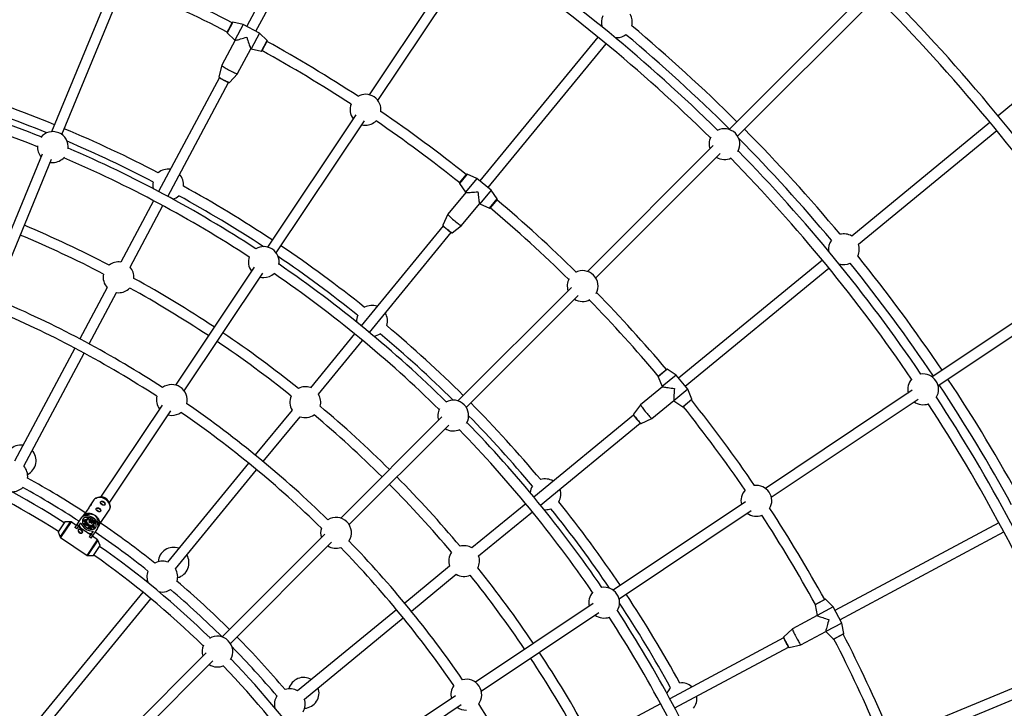
# Model space of a CAD drawing. Units: millimetres. Extents: x -6060 to 6060, y -6060 to 6060.
# Drawn here: x 673 to 2176, y 885 to 1935 of the extents above; entities that cross this region are included whole.
import ezdxf

# ---------------------------------------------------------------- set-up
doc = ezdxf.new("R2010")
doc.units = ezdxf.units.MM

msp = doc.modelspace()

# ---------------------------------------------------------------- linework, layer by layer
at = {"color": 7, "linetype": 'Continuous', "lineweight": 25}
for p, q in [((1153.5, 2175), (1019.7, 1924.7)), ((1033.8, 1917.2), (1167.6, 2167.5)), ((1356.2, 2044.1), (1206.6, 1820.2)), ((1219.9, 1811.4), (1369.5, 2035.2)), ((814.6, 1987.6), (722, 1763.9)), ((737.5, 1759.6), (828.9, 1980.3)), ((1966.7, 1978), (1755.9, 1767.3)), ((1768.6, 1757.3), (1977.1, 1965.7)), ((2377.7, 1961.7), (2166.3, 1788.2)), ((989.9, 1915.6), (997.9, 1930.6)), ((997.9, 1930.7), (997.9, 1930.6)), ((1014.4, 1927.6), (998.5, 1930.9)), ((1014.4, 1927.6), (1001.6, 1903.5)), ((1039.1, 1914.4), (1014.4, 1927.6)), ((989.9, 1915.6), (989.8, 1915.4)), ((989.9, 1914.9), (1001.6, 1903.5)), ((1039.1, 1914.4), (1026.3, 1890.3)), ((1050.8, 1903), (1039.1, 1914.4)), ((1555.7, 1908.2), (1375.6, 1688.8)), ((1001.9, 1903.3), (981.5, 1865.2)), ((1001.6, 1903.5), (1001.9, 1903.3)), ((1050.8, 1902.3), (1042.8, 1887.3)), ((1050.8, 1902.3), (1050.9, 1902.4)), ((1388, 1678.7), (1568.1, 1898.1)), ((1005.6, 1852.4), (1025.9, 1890.4)), ((1025.9, 1890.5), (1026.3, 1890.3)), ((1026.3, 1890.3), (1042.2, 1886.9)), ((1042.7, 1887.2), (1042.8, 1887.3)), ((981.5, 1865.2), (977.2, 1847.6)), ((993.3, 1839), (1005.6, 1852.3)), ((977.9, 1846.5), (885.1, 1672.8)), ((899.2, 1665.2), (992, 1839)), ((1186.1, 1789.6), (1051.4, 1587.9)), ((1064.7, 1579), (1199.4, 1780.7)), ((2153.9, 1778), (1942.9, 1604.8)), ((1953, 1592.4), (2164.1, 1765.7)), ((707.7, 1729.5), (625.2, 1530.3)), ((1731.5, 1742.8), (1539.6, 1550.9)), ((1552.3, 1541), (1741.9, 1730.6)), ((640.8, 1526), (722, 1722.2)), ((1344.5, 1685.7), (1355.3, 1698.8)), ((1355.4, 1698.9), (1355.3, 1698.8)), ((1371, 1692.6), (1356, 1699)), ((1344.4, 1685), (1353.7, 1671.5)), ((1344.5, 1685.7), (1344.5, 1685.5)), ((1371, 1692.6), (1353.7, 1671.5)), ((1392.6, 1674.9), (1371, 1692.6)), ((1353.9, 1671.3), (1326.5, 1637.9)), ((1353.7, 1671.5), (1354, 1671.3)), ((1392.6, 1674.9), (1375.3, 1653.7)), ((1401.8, 1661.4), (1392.6, 1674.9)), ((877.5, 1658.7), (827.5, 1565)), ((1347.6, 1620.6), (1375, 1654)), ((1375, 1654), (1375.3, 1653.7)), ((1375.3, 1653.7), (1390.3, 1647.3)), ((1401.7, 1660.7), (1391, 1647.6)), ((1401.7, 1660.7), (1401.8, 1660.8)), ((841.6, 1557.5), (891.6, 1651.1)), ((1326.5, 1637.9), (1318.9, 1621.4)), ((1390.9, 1647.5), (1391, 1647.6)), ((1319.4, 1620.3), (1194.4, 1468)), ((1206.8, 1457.8), (1331.7, 1610.1)), ((1333, 1609.9), (1347.6, 1620.6)), ((1898.1, 1568.1), (1678.7, 1388)), ((1030.9, 1557.2), (910.9, 1377.6)), ((924.2, 1368.8), (1044.2, 1548.3)), ((1688.8, 1375.6), (1908.2, 1555.7)), ((2311.8, 1554.3), (2065.9, 1390)), ((2074.7, 1376.7), (2320.7, 1541)), ((806.6, 1526.1), (764.8, 1447.9)), ((779, 1440.4), (820.8, 1518.6)), ((1515.1, 1526.4), (1342, 1353.3)), ((1354.7, 1343.4), (1525.5, 1514.2)), ((1184.2, 1455.6), (1116.9, 1373.5)), ((1129.2, 1363.4), (1196.6, 1445.5)), ((757.3, 1433.8), (665.3, 1261.6)), ((679.4, 1254), (771.4, 1426.2)), ((1647.6, 1391), (1660.7, 1401.7)), ((1660.8, 1401.8), (1660.7, 1401.7)), ((1674.9, 1392.6), (1661.4, 1401.8)), ((1647.3, 1390.3), (1653.7, 1375.3)), ((1647.6, 1391), (1647.5, 1390.9)), ((1674.9, 1392.6), (1653.7, 1375.3)), ((1692.6, 1371), (1674.9, 1392.6)), ((1654, 1375), (1620.6, 1347.6)), ((1653.7, 1375.3), (1654, 1375)), ((1692.6, 1371), (1671.5, 1353.7)), ((1699, 1356), (1692.6, 1371)), ((2035.2, 1369.5), (1811.4, 1219.9)), ((1637.9, 1326.5), (1671.3, 1353.9)), ((1671.3, 1354), (1671.5, 1353.7)), ((1671.5, 1353.7), (1685, 1344.4)), ((1698.8, 1355.3), (1685.7, 1344.5)), ((1698.8, 1355.3), (1698.9, 1355.4)), ((1820.2, 1206.6), (2044.1, 1356.2)), ((890.4, 1347), (796.5, 1206.5)), ((809.8, 1197.6), (903.7, 1338.1)), ((1088.9, 1339.4), (1032.6, 1270.9)), ((1620.6, 1347.6), (1609.9, 1333)), ((1685.5, 1344.5), (1685.7, 1344.5)), ((1045, 1260.7), (1101.2, 1329.3)), ((1317.6, 1328.9), (1163.3, 1174.6)), ((1610.1, 1331.7), (1457.8, 1206.8)), ((1621.4, 1318.9), (1637.9, 1326.5)), ((1176, 1164.7), (1327.9, 1316.6)), ((1468, 1194.4), (1620.3, 1319.4)), ((1022.5, 1258.5), (898.6, 1107.6)), ((911, 1097.4), (1034.8, 1248.3)), ((786.6, 1202.4), (781.5, 1194.8)), ((799.3, 1206.4), (795.3, 1206.5)), ((778.6, 1190.5), (771.8, 1180.3)), ((810.3, 1196.5), (808.7, 1200.2)), ((809.9, 1186.9), (810, 1187)), ((1445.5, 1196.6), (1363.4, 1129.2)), ((1473.6, 1187.4), (1475.5, 1187.4)), ((1780.7, 1199.4), (1579, 1064.7)), ((767.2, 1174.8), (757.6, 1160.4)), ((770.2, 1178.8), (768.5, 1176.2)), ((774.1, 1169.3), (769.5, 1172.4)), ((774.3, 1181.3), (771, 1180)), ((772, 1178.2), (771.1, 1178.8)), ((771.7, 1177.8), (772, 1178.2)), ((776.8, 1174.4), (775.1, 1171.9)), ((776.1, 1172), (775.4, 1171.3)), ((776.8, 1174.4), (777, 1172.5)), ((778.6, 1172.8), (778.5, 1174)), ((795.1, 1164.8), (809.9, 1186.9)), ((1373.5, 1116.9), (1455.6, 1184.2)), ((1587.9, 1051.4), (1789.6, 1186.1)), ((741.9, 1168.9), (731.8, 1153.8)), ((751, 1169), (742, 1169)), ((759.6, 1163.5), (751.6, 1168.8)), ((760.5, 1158.6), (757.6, 1160.5)), ((760.4, 1158.5), (757.6, 1160.4)), ((760.4, 1158.5), (766.4, 1167.5)), ((760.5, 1164.8), (763.3, 1162.9)), ((781.4, 1148.9), (762.4, 1161.6)), ((769, 1171.1), (773.4, 1168.2)), ((769.3, 1167.4), (771.8, 1165.7)), ((773.8, 1165), (771, 1164.2)), ((773.4, 1168.2), (771.8, 1165.7)), ((772.1, 1162.8), (774.9, 1163.5)), ((774.9, 1163.5), (773.5, 1161.4)), ((775.4, 1171.3), (773.7, 1168.8)), ((775.1, 1171.9), (775.2, 1171)), ((777, 1159.1), (778.4, 1161.1)), ((778.4, 1161.1), (778.8, 1158.3)), ((779.3, 1171.5), (779.3, 1170.4)), ((780, 1168.2), (780.3, 1168.4)), ((780.5, 1157.8), (780.1, 1160.8)), ((782.4, 1170.8), (780.3, 1168.4)), ((780.7, 1168), (780.3, 1168.4)), ((781.6, 1159.1), (783.3, 1161.6)), ((781.6, 1159.1), (784.1, 1157.5)), ((782.2, 1144), (791.8, 1158.3)), ((783.8, 1167.3), (782.8, 1166.9)), ((783.3, 1161.6), (787.7, 1158.7)), ((783.7, 1162.1), (785.4, 1164.7)), ((788.7, 1159.5), (784.1, 1162.6)), ((785.2, 1164.3), (786.1, 1164.6)), ((785.4, 1164.7), (785.6, 1164.9)), ((786.7, 1168.5), (785.6, 1168.2)), ((785.9, 1166.5), (787.7, 1167)), ((786.1, 1164.6), (787.7, 1167)), ((792.6, 1160.1), (794.3, 1162.7)), ((793.1, 1164.1), (792.8, 1163.7)), ((794, 1163.5), (793.1, 1164.1)), ((795.1, 1163.9), (795.1, 1167.4)), ((2167.5, 1167.6), (1917.2, 1033.8)), ((731.8, 1153.7), (735.2, 1145.3)), ((735.6, 1144.9), (776.2, 1117.7)), ((785.4, 1154.9), (779.4, 1145.9)), ((782.2, 1144.1), (779.4, 1146)), ((782.2, 1144), (779.4, 1145.9)), ((782.3, 1150.2), (785.1, 1148.3)), ((792.2, 1141.7), (784.2, 1147)), ((1138.8, 1150.1), (982.2, 993.5)), ((1924.7, 1019.7), (2175, 1153.5)), ((785.9, 1117.6), (796, 1132.8)), ((796, 1132.9), (792.6, 1141.2)), ((994.9, 983.6), (1149.2, 1137.9)), ((776.8, 1117.5), (785.8, 1117.6)), ((1329.3, 1101.2), (1260.7, 1045)), ((1270.9, 1032.6), (1339.4, 1088.9)), ((861, 1061.8), (634.3, 785.5)), ((646.7, 775.3), (873.4, 1051.6)), ((1548.3, 1044.2), (1368.8, 924.2)), ((1886.9, 1042.2), (1890.3, 1026.3)), ((1887.3, 1042.8), (1887.2, 1042.7)), ((1887.3, 1042.8), (1902.3, 1050.8)), ((1914.4, 1039.1), (1890.3, 1026.3)), ((1902.4, 1050.9), (1902.3, 1050.8)), ((1914.4, 1039.1), (1903, 1050.8)), ((1927.6, 1014.4), (1914.4, 1039.1)), ((1248.3, 1034.8), (1097.4, 911)), ((1107.6, 898.6), (1258.5, 1022.5)), ((1377.6, 910.9), (1557.2, 1030.9)), ((1890.4, 1025.9), (1852.4, 1005.6)), ((1890.3, 1026.3), (1890.5, 1025.9)), ((1927.6, 1014.4), (1903.5, 1001.6)), ((1930.9, 998.5), (1927.6, 1014.4)), ((1839, 992), (1665.2, 899.2)), ((1852.3, 1005.6), (1839, 993.3)), ((1865.2, 981.5), (1903.3, 1001.9)), ((1903.3, 1001.9), (1903.5, 1001.6)), ((1903.5, 1001.6), (1914.9, 989.9)), ((1930.6, 997.9), (1915.6, 989.9)), ((1930.6, 997.9), (1930.7, 997.9)), ((1672.8, 885.1), (1846.5, 977.9)), ((1847.6, 977.2), (1865.2, 981.5)), ((1915.4, 989.8), (1915.6, 989.9)), ((957.7, 969), (761.2, 772.5)), ((772.5, 761.2), (968.1, 956.8)), ((2264.2, 946.5), (2015.9, 843.7)), ((2023.8, 829.6), (2269.1, 931.2)), ((1338.1, 903.7), (1197.6, 809.8)), ((1206.5, 796.5), (1347, 890.4)), ((1651.1, 891.6), (1557.5, 841.6))]:
    msp.add_line(p, q, dxfattribs=at)
at = {"color": 8, "linetype": 'Continuous', "lineweight": 25}
for p, q in [((989.8, 1915.4), (997.9, 1930.7)), ((998.5, 1930.9), (989.9, 1914.9)), ((1042.2, 1886.9), (1050.8, 1903)), ((1050.9, 1902.4), (1042.7, 1887.2)), ((1356, 1699), (1344.4, 1685)), ((1344.5, 1685.5), (1355.4, 1698.9)), ((1390.3, 1647.3), (1401.8, 1661.4)), ((1401.8, 1660.8), (1390.9, 1647.5)), ((1661.4, 1401.8), (1647.3, 1390.3)), ((1647.5, 1390.9), (1660.8, 1401.8)), ((1685, 1344.4), (1699, 1356)), ((1698.9, 1355.4), (1685.5, 1344.5)), ((742, 1169), (731.8, 1153.7)), ((735.2, 1145.3), (751, 1169)), ((751.6, 1168.8), (735.6, 1144.9)), ((776.2, 1117.7), (792.2, 1141.7)), ((792.6, 1141.2), (776.8, 1117.5)), ((785.8, 1117.6), (796, 1132.9)), ((1903, 1050.8), (1886.9, 1042.2)), ((1887.2, 1042.7), (1902.4, 1050.9)), ((1914.9, 989.9), (1930.9, 998.5)), ((1930.7, 997.9), (1915.4, 989.8))]:
    msp.add_line(p, q, dxfattribs=at)
at = {"color": 7, "linetype": 'Continuous', "lineweight": 25, "flags": 128}
for points in [[(1001.9, 1903.3), (1002.2, 1903.3), (1002.8, 1903.4), (1003.7, 1903.6), (1005, 1903.9), (1006.5, 1904.2), (1008.3, 1904.7), (1010.3, 1905.3), (1012.6, 1905.9), (1014.9, 1906.6), (1017.4, 1907.3), (1019.9, 1908)], [(1019.9, 1908), (1020.6, 1905.5), (1021.4, 1903.1), (1022.1, 1900.8), (1022.9, 1898.6), (1023.5, 1896.6), (1024.1, 1894.8), (1024.7, 1893.3), (1025.1, 1892.1), (1025.5, 1891.2), (1025.7, 1890.7), (1025.9, 1890.5)], [(1581.7, 1907.5), (1581.7, 1907.5), (1584.6, 1907.4)], [(981.5, 1865.2), (981.5, 1865.2), (981.7, 1864.9), (982.1, 1864.5), (982.9, 1863.9), (983.9, 1863.2), (985.2, 1862.4), (986.7, 1861.5), (988.4, 1860.5), (990.2, 1859.5), (992.1, 1858.4), (994, 1857.4), (996, 1856.4), (997.8, 1855.4), (999.6, 1854.6), (1001.2, 1853.9), (1002.6, 1853.2), (1003.7, 1852.8), (1004.6, 1852.5), (1005.2, 1852.3), (1005.6, 1852.3), (1005.6, 1852.4)], [(1195.4, 1774.6), (1198.1, 1774.1), (1201, 1773.9)], [(720, 1717.3), (720.9, 1717.1), (723.8, 1717)], [(1354, 1671.3), (1354.2, 1671.2), (1354.9, 1671.2), (1355.8, 1671.2), (1357.1, 1671.2), (1358.7, 1671.3), (1360.5, 1671.4), (1362.6, 1671.5), (1364.9, 1671.7), (1367.4, 1671.9), (1369.9, 1672.2), (1372.5, 1672.4)], [(1372.5, 1672.4), (1372.8, 1669.8), (1373, 1667.3), (1373.3, 1664.8), (1373.6, 1662.6), (1373.9, 1660.5), (1374.1, 1658.6), (1374.3, 1657.1), (1374.6, 1655.8), (1374.7, 1654.8), (1374.9, 1654.2), (1375, 1654)], [(1326.5, 1637.9), (1326.5, 1637.9), (1326.6, 1637.6), (1327, 1637.1), (1327.6, 1636.4), (1328.5, 1635.5), (1329.6, 1634.4), (1330.9, 1633.2), (1332.4, 1631.9), (1333.9, 1630.6), (1335.6, 1629.2), (1337.3, 1627.8), (1339, 1626.4), (1340.6, 1625.1), (1342.2, 1624), (1343.6, 1622.9), (1344.9, 1622), (1345.9, 1621.4), (1346.7, 1620.9), (1347.3, 1620.6), (1347.6, 1620.6), (1347.6, 1620.6)], [(1040.1, 1542.2), (1042.9, 1541.7), (1045.7, 1541.6)], [(820.6, 1518.6), (821.2, 1518.5), (824.1, 1518.3)], [(1654, 1375), (1654.2, 1374.9), (1654.8, 1374.7), (1655.8, 1374.6), (1657.1, 1374.3), (1658.6, 1374.1), (1660.5, 1373.9), (1662.6, 1373.6), (1664.8, 1373.3), (1667.3, 1373), (1669.8, 1372.8), (1672.4, 1372.5)], [(1672.4, 1372.5), (1672.2, 1369.9), (1671.9, 1367.4), (1671.7, 1364.9), (1671.5, 1362.6), (1671.4, 1360.5), (1671.3, 1358.7), (1671.2, 1357.1), (1671.2, 1355.8), (1671.2, 1354.9), (1671.2, 1354.2), (1671.3, 1354)], [(1620.6, 1347.6), (1620.6, 1347.6), (1620.6, 1347.3), (1620.9, 1346.7), (1621.4, 1345.9), (1622, 1344.9), (1622.9, 1343.6), (1624, 1342.2), (1625.1, 1340.6), (1626.4, 1339), (1627.8, 1337.3), (1629.2, 1335.6), (1630.6, 1333.9), (1631.9, 1332.4), (1633.2, 1330.9), (1634.4, 1329.6), (1635.5, 1328.5), (1636.4, 1327.6), (1637.1, 1327), (1637.6, 1326.6), (1637.9, 1326.5), (1637.9, 1326.5)], [(899.6, 1332), (902.4, 1331.5), (905.3, 1331.3)], [(789.2, 1204.9), (789.7, 1205.2), (791.4, 1205.9), (793.2, 1206.3), (795.1, 1206.5), (797.2, 1206.3), (799.2, 1205.9), (801.3, 1205.1), (803.2, 1204.1), (805.1, 1202.9), (806.8, 1201.5), (808.2, 1199.9), (809.4, 1198.1), (810.4, 1196.3), (811, 1194.4), (811.3, 1192.6), (811.2, 1190.8), (811, 1189.7)], [(789.8, 1189), (790.4, 1189.6), (791.3, 1189.9), (792.3, 1189.9), (793.4, 1189.6), (794.5, 1189), (795.4, 1188.2), (796.1, 1187.3), (796.5, 1186.4), (796.6, 1185.5), (796.3, 1184.7)], [(796.4, 1199), (797, 1199.5), (797.9, 1199.8), (798.9, 1199.8), (800.1, 1199.5), (801.1, 1199), (802.1, 1198.2), (802.8, 1197.3), (803.2, 1196.3), (803.2, 1195.4), (802.9, 1194.6)], [(791.8, 1158.3), (792.5, 1159.7), (792.9, 1161.3), (792.9, 1162.9), (792.6, 1164.7), (792, 1166.5), (791.1, 1168.3), (789.9, 1170.1), (788.5, 1171.8), (786.8, 1173.3), (784.9, 1174.7), (782.9, 1175.9), (780.9, 1176.9), (778.8, 1177.6), (776.7, 1178), (774.6, 1178.2), (772.7, 1178), (771, 1177.6), (769.5, 1176.9), (768.2, 1176), (767.2, 1174.8)], [(769.8, 1173), (769.2, 1171.8), (768.9, 1170.4), (769, 1168.9), (769.3, 1167.4), (770, 1165.8), (770.9, 1164.2), (772.1, 1162.7), (773.6, 1161.3), (775.2, 1160.1), (776.9, 1159.1), (778.7, 1158.3), (780.6, 1157.8), (782.4, 1157.5), (784.1, 1157.5), (785.7, 1157.8), (787.1, 1158.3), (788.2, 1159.1), (789.1, 1160.1), (789.7, 1161.3), (790, 1162.7), (790, 1164.2), (789.6, 1165.7), (788.9, 1167.3), (788, 1168.9), (786.8, 1170.4), (785.4, 1171.7), (783.8, 1173), (782, 1174), (780.2, 1174.8), (778.4, 1175.3), (776.5, 1175.6), (774.8, 1175.6), (773.3, 1175.3), (771.9, 1174.8), (770.7, 1174), (769.8, 1173)], [(793.1, 1164.1), (792.6, 1165.9), (791.9, 1167.8), (790.8, 1169.6), (789.5, 1171.3), (787.9, 1172.9), (786.1, 1174.4), (784.2, 1175.7), (782.1, 1176.8), (780, 1177.6), (777.9, 1178.2), (775.8, 1178.5), (773.9, 1178.5), (772, 1178.2)], [(774.3, 1181.3), (774.9, 1181.6), (776.7, 1182), (778.7, 1182.1), (780.8, 1182), (782.9, 1181.5), (784.9, 1180.8), (786.9, 1179.8), (788.8, 1178.5), (790.5, 1177.1), (792, 1175.4), (793.2, 1173.7), (794.2, 1171.8), (794.8, 1170), (795.1, 1168.1), (795.1, 1167.4)], [(785.8, 1167), (785.7, 1167.6), (785.3, 1168.7), (784.6, 1169.8), (783.6, 1170.8), (782.4, 1171.7), (781.1, 1172.3), (779.8, 1172.7), (778.6, 1172.8), (777.4, 1172.6), (777.2, 1172.5)], [(768.8, 1152.3), (768.8, 1152.6), (768.8, 1153.5), (768.4, 1154.5), (767.7, 1155.4), (766.8, 1156.2), (765.7, 1156.7), (764.6, 1157), (763.5, 1157), (762.7, 1156.7), (762.4, 1156.6)], [(774.5, 1169.9), (774.5, 1169.9), (774.1, 1168.9), (774, 1167.9), (774.3, 1166.7), (774.9, 1165.5), (775.8, 1164.4), (777, 1163.4), (778.2, 1162.7), (779.6, 1162.1), (781, 1161.9), (782.2, 1161.9), (783.3, 1162.2), (784.1, 1162.8), (784.5, 1163.2)], [(774.5, 1169.9), (774.1, 1169), (774, 1167.9), (774.3, 1166.7), (774.9, 1165.5), (775.8, 1164.4), (776.9, 1163.4), (778.2, 1162.7), (779.6, 1162.1), (780.9, 1161.9), (782.2, 1161.9), (783.3, 1162.2), (784.1, 1162.8), (784.5, 1163.2)], [(885.1, 1062.6), (887.9, 1062.1), (890.8, 1061.9)], [(1890.5, 1025.9), (1890.7, 1025.7), (1891.2, 1025.5), (1892.1, 1025.1), (1893.3, 1024.7), (1894.8, 1024.1), (1896.6, 1023.5), (1898.6, 1022.9), (1900.8, 1022.1), (1903.1, 1021.4), (1905.5, 1020.6), (1908, 1019.9)], [(1908, 1019.9), (1907.3, 1017.4), (1906.6, 1014.9), (1905.9, 1012.6), (1905.3, 1010.3), (1904.7, 1008.3), (1904.2, 1006.5), (1903.9, 1005), (1903.6, 1003.7), (1903.4, 1002.8), (1903.3, 1002.2), (1903.3, 1001.9)], [(1852.4, 1005.6), (1852.3, 1005.6), (1852.3, 1005.2), (1852.5, 1004.6), (1852.8, 1003.7), (1853.2, 1002.6), (1853.9, 1001.2), (1854.6, 999.6), (1855.4, 997.8), (1856.4, 996), (1857.4, 994), (1858.4, 992.1), (1859.5, 990.2), (1860.5, 988.4), (1861.5, 986.7), (1862.4, 985.2), (1863.2, 983.9), (1863.9, 982.9), (1864.5, 982.1), (1864.9, 981.7), (1865.2, 981.5), (1865.2, 981.5)]]:
    msp.add_lwpolyline(points, dxfattribs=at)
at = {"color": 8, "linetype": 'Continuous', "lineweight": 25, "flags": 128}
for points in [[(977.2, 1847.6), (977.3, 1847.4), (977.6, 1847.1), (978.3, 1846.6), (979.2, 1846), (980.4, 1845.2), (981.8, 1844.4), (983.3, 1843.6), (984.9, 1842.7)], [(984.9, 1842.7), (986.6, 1841.8), (988.1, 1841), (989.6, 1840.3), (990.9, 1839.8), (991.9, 1839.3), (992.7, 1839.1), (993.1, 1839), (993.3, 1839)], [(1318.9, 1621.4), (1318.9, 1621.3), (1319.2, 1620.9), (1319.7, 1620.3), (1320.5, 1619.5), (1321.6, 1618.5), (1322.8, 1617.5), (1324.1, 1616.3), (1325.5, 1615.1)], [(1325.5, 1615.1), (1326.9, 1614), (1328.3, 1612.9), (1329.6, 1611.9), (1330.7, 1611.1), (1331.7, 1610.5), (1332.4, 1610.1), (1332.8, 1609.9), (1333, 1609.9)], [(1609.9, 1333), (1609.9, 1332.8), (1610.1, 1332.4), (1610.5, 1331.7), (1611.1, 1330.7), (1611.9, 1329.6), (1612.9, 1328.3), (1614, 1326.9), (1615.1, 1325.5)], [(1615.1, 1325.5), (1616.3, 1324.1), (1617.5, 1322.8), (1618.5, 1321.6), (1619.5, 1320.5), (1620.3, 1319.7), (1620.9, 1319.2), (1621.3, 1318.9), (1621.4, 1318.9)], [(810, 1187), (810.1, 1187.2), (810.8, 1188.8), (811.2, 1190.5), (811.2, 1192.3), (810.9, 1194.1), (810.3, 1196), (809.4, 1197.8), (808.2, 1199.6), (806.7, 1201.2), (805, 1202.7), (803.1, 1203.9), (801.1, 1205), (799, 1205.7), (796.9, 1206.2), (794.9, 1206.3), (792.9, 1206.2), (791.1, 1205.7), (789.4, 1205), (788, 1204), (786.8, 1202.8), (786.6, 1202.4)], [(777.2, 1172.5), (776.5, 1172.2), (775.8, 1171.5), (775.4, 1170.6), (775.4, 1169.5), (775.7, 1168.4), (776.2, 1167.3), (777.1, 1166.2), (778.2, 1165.3), (779.4, 1164.5), (780.7, 1164), (782, 1163.8), (783.3, 1163.8), (784.3, 1164.1), (785.1, 1164.7), (785.6, 1165.5), (785.9, 1166.5), (785.8, 1167)], [(775.4, 1171.3), (775.4, 1171.3), (775, 1170.4), (775, 1169.3), (775.3, 1168.1), (775.9, 1167), (776.8, 1165.8), (777.9, 1164.9), (779.2, 1164.1), (780.6, 1163.6), (781.9, 1163.3), (783.2, 1163.3), (784.3, 1163.7), (785.1, 1164.3), (785.4, 1164.7)], [(1839, 993.3), (1839, 993.1), (1839.1, 992.7), (1839.3, 991.9), (1839.8, 990.9), (1840.3, 989.6), (1841, 988.1), (1841.8, 986.6), (1842.7, 984.9)], [(1842.7, 984.9), (1843.6, 983.3), (1844.4, 981.8), (1845.2, 980.4), (1846, 979.2), (1846.6, 978.3), (1847.1, 977.6), (1847.4, 977.3), (1847.6, 977.2)]]:
    msp.add_lwpolyline(points, dxfattribs=at)
at = {"color": 7, "linetype": 'Continuous', "lineweight": 25}
for radius in [5503, 975]:
    msp.add_circle((0, 0), radius, dxfattribs=at)
for centre, radius, start, end in [((0, 0), 2478, 45.4524, 55.759), ((0, 0), 2462, 45.4482, 55.7207), ((0, 0), 2172.5, 62.6667, 66.8466), ((0, 0), 2156.5, 62.6726, 66.8417), ((0, 0), 2793, 34.206, 44.5093), ((0, 0), 2809, 34.1977, 44.4815), ((1584.6, 1930.9), 23.5, 155.257, 198.3285), ((1584.6, 1930.9), 23.5, 346.0184, 30.7222), ((998.4, 1930.4), 0.5, 78.0802, 149.7963), ((0, 0), 2508, 45.1828, 50.14), ((990.2, 1915.2), 0.5, 153.9537, 225.6698), ((1584.6, 1930.9), 23.5, 270, 305.993), ((0, 0), 2492, 45.1839, 50.1022), ((0, 0), 2172.5, 56.8024, 61.0833), ((1050.4, 1902.6), 0.5, 333.9537, 45.6698), ((1042.3, 1887.4), 0.5, 258.0802, 329.7963), ((0, 0), 2156.5, 56.8577, 61.0774), ((0, 0), 1892.5, 68.0938, 78.1074), ((0, 0), 1876.5, 68.0864, 78.0555), ((0, 0), 1917.5, 67.739, 72.4723), ((1201, 1797.4), 23.5, 352.0831, 120.4167), ((0, 0), 1901.5, 67.924, 72.4523), ((1201, 1797.4), 23.5, 158.4496, 216.3343), ((0, 0), 2172.5, 51.4167, 55.6974), ((1201, 1797.4), 23.5, 270, 314.0502), ((0, 0), 2156.5, 51.4226, 55.642), ((723.8, 1740.5), 23.5, 353.0799, 141.7572), ((0, 0), 1917.5, 62.5277, 67.261), ((1748.7, 1744.9), 23.5, 331.0594, 118.8163), ((0, 0), 2508, 39.86, 44.8172), ((0, 0), 1901.5, 62.5477, 66.9131), ((1748.7, 1744.9), 23.5, 153.3697, 197.9701), ((0, 0), 2492, 39.8978, 44.7268), ((723.8, 1740.5), 23.5, 176.1446, 220.4701), ((0, 0), 1892.5, 56.8923, 66.7433), ((0, 0), 2478, 34.2408, 44.4233), ((723.8, 1740.5), 23.5, 270, 318.6925), ((0, 0), 1876.5, 56.9442, 66.7507), ((1748.7, 1744.9), 23.5, 238.085, 296.506), ((0, 0), 2462, 34.279, 44.4275), ((899.8, 1683.3), 23.5, 81.7778, 130.2277), ((899.8, 1683.3), 23.5, 353.5223, 41.9722), ((1355.8, 1698.6), 0.5, 66.8302, 138.5463), ((899.8, 1683.3), 23.5, 170.0694, 195.7329), ((1344.9, 1685.2), 0.5, 142.7037, 214.4198), ((0, 0), 1917.5, 56.489, 61.2223), ((899.8, 1683.3), 23.5, 288.0171, 313.6806), ((0, 0), 1901.5, 56.6596, 61.2023), ((0, 0), 2172.5, 45.5115, 49.8333), ((1401.4, 1661.1), 0.5, 322.7037, 34.4198), ((1390.5, 1647.8), 0.5, 246.8302, 318.5463), ((0, 0), 2156.5, 45.5165, 49.8274), ((0, 0), 1758, 62.5738, 67.2393), ((1930.9, 1584.6), 23.5, 59.2778, 103.9816), ((0, 0), 1742, 62.6188, 67.2369), ((1930.9, 1584.6), 23.5, 144.007, 187.0785), ((1045.7, 1565.1), 23.5, 350.9736, 121.5261), ((0, 0), 1917.5, 51.2777, 56.011), ((1930.9, 1584.6), 23.5, 334.7684, 19.4722), ((824.1, 1541.8), 23.5, 81.7778, 127.7063), ((1045.7, 1565.1), 23.5, 160.1814, 216.3343), ((0, 0), 1901.5, 51.2977, 55.8401), ((1930.9, 1584.6), 23.5, 251.6715, 294.743), ((0, 0), 2492, 33.9339, 38.8522), ((0, 0), 2508, 33.9328, 38.89), ((824.1, 1541.8), 23.5, 356.0437, 41.9722), ((1045.7, 1565.1), 23.5, 270, 312.3183), ((0, 0), 1892.5, 45.5938, 55.6074), ((1532.3, 1528.5), 23.5, 331.5647, 118.2934), ((824.1, 1541.8), 23.5, 167.6648, 222.4072), ((0, 0), 1758, 56.5107, 61.1762), ((0, 0), 1876.5, 45.5864, 55.5555), ((1532.3, 1528.5), 23.5, 151.4202, 197.9701), ((824.1, 1541.8), 23.5, 270, 316.0852), ((0, 0), 1742, 56.5131, 61.1312), ((0, 0), 2172.5, 40.1667, 44.3466), ((0, 0), 1637.5, 57.0241, 66.6037), ((1532.3, 1528.5), 23.5, 238.085, 298.4379), ((0, 0), 2156.5, 40.1726, 44.3417), ((0, 0), 1621.5, 57.0295, 66.6688), ((1210.9, 1475.5), 23.5, 70.5278, 118.9777), ((1210.9, 1475.5), 23.5, 158.8194, 184.4829), ((1210.9, 1475.5), 23.5, 342.2723, 30.7222), ((0, 0), 1917.5, 45.239, 49.9723), ((0, 0), 1742, 51.3688, 55.9869), ((0, 0), 1758, 51.3238, 55.9893), ((1210.9, 1475.5), 23.5, 276.7671, 302.4306), ((0, 0), 1901.5, 45.424, 49.9523), ((1661.1, 1401.4), 0.5, 55.5802, 127.2963), ((1647.8, 1390.5), 0.5, 131.4537, 203.1698), ((2051.9, 1371), 23.5, 137.656, 193.8343), ((2051.9, 1371), 23.5, 328.3634, 99.1364), ((0, 0), 2508, 28.61, 33.5672), ((905.3, 1354.8), 23.5, 345.932, 126.5676), ((1109.1, 1351.4), 23.5, 70.5278, 116.4563), ((0, 0), 2492, 28.6478, 33.5661), ((905.3, 1354.8), 23.5, 166.3752, 216.3343), ((1109.1, 1351.4), 23.5, 156.4148, 211.1572), ((1109.1, 1351.4), 23.5, 344.7937, 30.7222), ((1334.8, 1331), 23.5, 330.5799, 119.2572), ((0, 0), 2172.5, 34.3024, 38.5833), ((1698.6, 1355.8), 0.5, 311.4537, 23.1698), ((0, 0), 2478, 22.9524, 33.259), ((0, 0), 1637.5, 45.7082, 55.4756), ((0, 0), 1758, 45.2607, 49.9262), ((1334.8, 1331), 23.5, 153.6446, 197.9701), ((0, 0), 1917.5, 40.0277, 44.761), ((1685.2, 1344.9), 0.5, 235.5802, 307.2963), ((0, 0), 2156.5, 34.3577, 38.5774), ((2051.9, 1371), 23.5, 233.6399, 289.8438), ((0, 0), 2462, 22.9482, 33.2207), ((905.3, 1354.8), 23.5, 270, 306.1245), ((0, 0), 1621.5, 45.643, 55.4701), ((1109.1, 1351.4), 23.5, 250.0928, 304.8352), ((0, 0), 1742, 45.2631, 49.8812), ((0, 0), 1901.5, 40.0477, 44.4131), ((1334.8, 1331), 23.5, 238.085, 296.1925), ((0, 0), 1876.5, 34.4442, 44.2507), ((0, 0), 1892.5, 34.3923, 44.2433), ((674.8, 1262.4), 23.5, 81.7778, 187.3004), ((674.8, 1262.4), 23.5, 296.4496, 41.9722), ((0, 0), 1383, 57.5934, 66.4556), ((0, 0), 1367, 57.6091, 66.483), ((661.9, 1238.4), 23.5, 353.4657, 41.9722), ((0, 0), 1413, 56.8177, 60.9889), ((0, 0), 1758, 40.0738, 44.7393), ((1475.5, 1210.9), 23.5, 59.2778, 107.7277), ((661.9, 1238.4), 23.5, 270, 313.6184), ((0, 0), 1397, 56.857, 60.9597), ((0, 0), 1742, 40.1188, 44.7369), ((1475.5, 1210.9), 23.5, 147.5694, 173.2329), ((1475.5, 1210.9), 23.5, 331.0223, 19.4722), ((1797.4, 1201), 23.5, 135.9496, 193.8343), ((1797.4, 1201), 23.5, 329.5831, 97.9167), ((799, 1196.1), 10.4, 55.4319, 88.0803), ((799.2, 1195.9), 10.4, 24.4197, 57.0681), ((798.1, 1194.8), 1.55, 50.0628, 113.7517), ((798.4, 1194.6), 1.55, 358.8938, 62.4156), ((1475.5, 1210.9), 23.5, 270, 291.1806), ((0, 0), 1901.5, 34.1596, 38.7023), ((0, 0), 1917.5, 33.989, 38.7223), ((0, 0), 2172.5, 28.9167, 33.1974), ((771.6, 1160.4), 18.4, 91.5828, 94.3993), ((773.3, 1162.3), 9.72, 79.5337, 106.6119), ((774.6, 1160.6), 13.9, 73.6317, 80.8983), ((791.5, 1184.8), 1.55, 50.0628, 113.7517), ((791.8, 1184.7), 1.55, 358.8938, 62.4156), ((1156, 1152.2), 23.5, 327.1131, 122.6988), ((1797.4, 1201), 23.5, 233.6399, 291.5502), ((0, 0), 2156.5, 28.9226, 33.142), ((742, 1168.9), 0.1, 90.2693, 146.25), ((751, 1168), 1, 56.25, 90.2693), ((778.8, 1168.7), 15.7, 198.4266, 219.5106), ((784.7, 1174.4), 19.6, 200.6872, 271.8128), ((774.8, 1164.6), 3.21, 160.5231, 185.301), ((776, 1167.3), 2.69, 146.2923, 159.863), ((780.2, 1168.3), 7.18, 208.1801, 222.2899), ((780.9, 1167.9), 7.18, 250.2101, 264.3199), ((783, 1165.4), 7.05, 121.4801, 129.4465), ((772.9, 1160.7), 11.6, 52.5147, 60.9066), ((799.3, 1144.8), 31.2, 128.1677, 130.9172), ((761.1, 1148.4), 26.8, 45.2149, 48.2044), ((773.7, 1161.3), 11.6, 52.5147, 60.9066), ((779.5, 1166.8), 1.51, 69.0546, 86.7556), ((781, 1169.8), 1.03, 168.8838, 207.3854), ((800.3, 1143.8), 31.2, 128.1677, 130.9172), ((779.4, 1166.4), 1.89, 51.7212, 69.3035), ((779.5, 1161.5), 3.21, 287.199, 311.9769), ((780.8, 1168.7), 1.77, 64.5448, 91.2654), ((781.8, 1169.9), 1.77, 244.5448, 271.2654), ((785.7, 1163.9), 7.65, 115.4357, 122.4562), ((771.5, 1159.1), 13.7, 33.5059, 41.0099), ((776.1, 1163.1), 9.95, 42.6872, 50.7321), ((786.7, 1162.9), 7.65, 115.4357, 122.4562), ((781.7, 1168.9), 1.03, 348.8838, 27.3854), ((772.3, 1159.7), 13.7, 33.5059, 41.0099), ((769.3, 1186.8), 24.3, 304.3091, 306.6174), ((781.5, 1163.6), 2.69, 312.637, 326.2077), ((777.8, 1159.2), 9.86, 6.0873, 32.7671), ((775.9, 1159.8), 13.9, 31.6017, 38.8683), ((776.8, 1157), 18.4, 18.1007, 20.9172), ((0, 0), 1413, 51.5111, 55.6823), ((1156, 1152.2), 23.5, 161.8282, 197.9701), ((731.9, 1153.7), 0.1, 146.25, 202.2307), ((736.1, 1145.7), 1, 202.2307, 236.25), ((763.8, 1151.7), 1.82, 3.1795, 110.1957), ((781.7, 1166.8), 15.7, 252.9894, 274.0734), ((0, 0), 1397, 51.5403, 55.643), ((791.7, 1140.8), 1, 22.2307, 56.25), ((0, 0), 1383, 45.8212, 54.9025), ((795.9, 1132.8), 0.1, 326.25, 22.2307), ((908.1, 1106.5), 23.5, 70.5278, 176.0504), ((1156, 1152.2), 23.5, 238.085, 287.9837), ((0, 0), 1621.5, 34.5295, 44.1688), ((0, 0), 1637.5, 34.5241, 44.1037), ((1351.4, 1109.1), 23.5, 59.2778, 105.2063), ((776.8, 1118.5), 1, 236.25, 270.2693), ((785.8, 1117.7), 0.1, 270.2693, 326.25), ((0, 0), 1367, 45.7939, 54.8867), ((908.1, 1106.5), 23.5, 285.1996, 30.7222), ((1351.4, 1109.1), 23.5, 145.1648, 199.9072), ((1351.4, 1109.1), 23.5, 333.5437, 19.4722), ((890.8, 1085.4), 23.5, 70.5278, 119.0343), ((890.8, 1085.4), 23.5, 342.2157, 30.7222), ((0, 0), 1758, 34.0107, 38.6762), ((890.8, 1085.4), 23.5, 158.8816, 205.1803), ((1351.4, 1109.1), 23.5, 238.8428, 293.5852), ((0, 0), 1742, 34.0131, 38.6312), ((0, 0), 1413, 45.3244, 49.7389), ((1565.1, 1045.7), 23.5, 328.4736, 99.0261), ((890.8, 1085.4), 23.5, 270, 302.3684), ((0, 0), 1397, 45.3281, 49.7097), ((1565.1, 1045.7), 23.5, 137.6814, 193.8343), ((0, 0), 1917.5, 28.7777, 33.511), ((0, 0), 1901.5, 28.7977, 33.3401), ((1887.4, 1042.3), 0.5, 120.2037, 191.9198), ((1902.6, 1050.4), 0.5, 44.3302, 116.0463), ((1565.1, 1045.7), 23.5, 233.6399, 289.8183), ((0, 0), 1876.5, 23.0864, 33.0555), ((0, 0), 1892.5, 23.0938, 33.1074), ((974.9, 971.1), 23.5, 328.5777, 121.1991), ((0, 0), 1413, 40.2611, 44.6756), ((0, 0), 2172.5, 23.0115, 27.3333), ((1930.4, 998.4), 0.5, 300.2037, 11.9198), ((974.9, 971.1), 23.5, 155.0311, 197.9701), ((0, 0), 1397, 40.2903, 44.4459), ((1915.2, 990.2), 0.5, 224.3302, 296.0463), ((0, 0), 2156.5, 23.0165, 27.3274), ((0, 0), 1758, 28.8238, 33.4893), ((974.9, 971.1), 23.5, 238.085, 294.7458), ((0, 0), 1367, 35.1091, 43.983), ((0, 0), 1383, 35.0934, 43.9556), ((0, 0), 1742, 28.8688, 33.4869), ((1106.5, 908.1), 23.5, 59.2778, 164.8004), ((1354.8, 905.3), 23.5, 143.8752, 193.8343), ((1354.8, 905.3), 23.5, 323.432, 104.0676), ((1683.3, 899.8), 23.5, 48.0278, 96.4777), ((1085.4, 890.8), 23.5, 147.6316, 193.9303), ((1085.4, 890.8), 23.5, 59.2778, 107.7843), ((1106.5, 908.1), 23.5, 273.9496, 19.4722), ((1683.3, 899.8), 23.5, 136.3194, 161.9829), ((1683.3, 899.8), 23.5, 319.7723, 8.2222), ((1085.4, 890.8), 23.5, 330.9657, 19.4722), ((0, 0), 1637.5, 23.2082, 32.9756), ((1354.8, 905.3), 23.5, 233.6399, 270)]:
    msp.add_arc(centre, radius, start, end, dxfattribs=at)
for points, knots in [([(977.2, 1847.5), (977.2, 1847.5), (977.2, 1847.4), (977.3, 1847.2), (977.4, 1847), (977.6, 1846.8), (978, 1846.4), (978.8, 1845.9), (979.8, 1845.2), (981, 1844.5), (982.3, 1843.8), (983.6, 1843), (984.4, 1842.6), (984.8, 1842.4)], [0, 0, 0, 0, 0.013889, 0.04762, 0.091612, 0.165188, 0.288208, 0.419149, 0.543587, 0.666539, 0.788988, 0.911227, 1, 1, 1, 1]), ([(984.8, 1842.4), (985, 1842.3), (985.8, 1841.9), (987, 1841.2), (988.4, 1840.5), (989.7, 1839.9), (990.8, 1839.5), (991.7, 1839.1), (992.4, 1838.9), (992.7, 1838.8), (993.1, 1838.8), (993.2, 1839), (993.3, 1839)], [0, 0, 0, 0, 0.063968, 0.186055, 0.30832, 0.430705, 0.553341, 0.676526, 0.801141, 0.931549, 0.980138, 1, 1, 1, 1]), ([(1318.9, 1621.4), (1318.9, 1621.4), (1318.8, 1621.2), (1318.9, 1621), (1318.9, 1620.8), (1319.1, 1620.6), (1319.5, 1620.1), (1320.1, 1619.5), (1321, 1618.6), (1322, 1617.7), (1323.1, 1616.7), (1324.2, 1615.7), (1325, 1615.1), (1325.3, 1614.9)], [0, 0, 0, 0, 0.013889, 0.04762, 0.091612, 0.165188, 0.288208, 0.419149, 0.543587, 0.666539, 0.788988, 0.911227, 1, 1, 1, 1]), ([(1325.3, 1614.9), (1325.5, 1614.7), (1326.2, 1614.2), (1327.2, 1613.3), (1328.5, 1612.4), (1329.6, 1611.5), (1330.6, 1610.8), (1331.4, 1610.3), (1332, 1609.9), (1332.3, 1609.8), (1332.7, 1609.7), (1332.9, 1609.8), (1332.9, 1609.9)], [0, 0, 0, 0, 0.0639681, 0.1860553, 0.3083204, 0.430705, 0.5533412, 0.676526, 0.8011413, 0.9315488, 0.9801383, 1, 1, 1, 1]), ([(1609.9, 1332.9), (1609.9, 1332.9), (1609.8, 1332.8), (1609.8, 1332.6), (1609.8, 1332.4), (1609.9, 1332.1), (1610.2, 1331.6), (1610.7, 1330.8), (1611.4, 1329.8), (1612.2, 1328.7), (1613.1, 1327.5), (1614, 1326.3), (1614.6, 1325.6), (1614.9, 1325.3)], [0, 0, 0, 0, 0.013889, 0.04762, 0.091612, 0.165188, 0.288208, 0.419149, 0.543587, 0.666539, 0.788988, 0.911227, 1, 1, 1, 1]), ([(1614.9, 1325.3), (1615.1, 1325.1), (1615.6, 1324.4), (1616.5, 1323.4), (1617.5, 1322.2), (1618.4, 1321.2), (1619.3, 1320.3), (1620, 1319.6), (1620.5, 1319.1), (1620.8, 1318.9), (1621.2, 1318.8), (1621.3, 1318.9), (1621.4, 1318.9)], [0, 0, 0, 0, 0.0639681, 0.1860553, 0.3083204, 0.430705, 0.5533412, 0.676526, 0.8011413, 0.9315488, 0.9801383, 1, 1, 1, 1]), ([(789, 1204.8), (788.8, 1204.6), (788.1, 1204.2), (787.3, 1203.4), (786.8, 1202.6), (786.5, 1202.3)], [0, 0, 0, 0, 0.191631, 0.655039, 1, 1, 1, 1]), ([(782.1, 1194.8), (782, 1194.5), (781.6, 1194), (780.8, 1193.1), (779.9, 1192.1), (779.1, 1191.2), (778.8, 1190.7), (778.6, 1190.5)], [0, 0, 0, 0, 0.209113, 0.418025, 0.632105, 0.849875, 1, 1, 1, 1]), ([(780.3, 1192.5), (780.3, 1192.5), (780.5, 1192.9), (780.8, 1193.7), (781.4, 1194.7), (781.9, 1195.4), (782.4, 1195.8), (782.6, 1195.7), (782.5, 1195.4), (782.3, 1195), (782.1, 1194.8)], [0, 0, 0, 0, 0.000104, 0.148431, 0.29556, 0.437785, 0.578899, 0.724073, 0.872749, 1, 1, 1, 1]), ([(794.9, 1189.6), (794.7, 1189.8), (794.4, 1189.9), (794, 1190.1), (793.7, 1190.2), (793.3, 1190.3), (793, 1190.3), (792.5, 1190.4), (792.3, 1190.4), (791.8, 1190.3), (791.6, 1190.3), (791.2, 1190.2), (791, 1190.1), (790.6, 1189.9), (790.5, 1189.8), (790.2, 1189.6), (790.1, 1189.4), (789.9, 1189.2), (789.8, 1189), (789.7, 1188.7), (789.7, 1188.5), (789.7, 1188.2), (789.7, 1188), (789.8, 1187.7), (789.9, 1187.5), (790.1, 1187.1), (790.2, 1187), (790.5, 1186.6), (790.7, 1186.4), (791, 1186.1), (791.2, 1185.9), (791.6, 1185.6), (791.8, 1185.5), (792.2, 1185.2), (792.4, 1185), (792.9, 1184.8), (793.1, 1184.7), (793.5, 1184.5), (793.8, 1184.4), (794.2, 1184.3), (794.4, 1184.3), (794.8, 1184.2), (795, 1184.2), (795.4, 1184.3), (795.5, 1184.3), (795.8, 1184.4), (796, 1184.5), (796.2, 1184.7), (796.4, 1184.8), (796.6, 1185.1), (796.6, 1185.3), (796.7, 1185.6), (796.8, 1185.8), (796.8, 1186.2), (796.8, 1186.4), (796.8, 1186.9), (796.7, 1187.1), (796.6, 1187.5), (796.5, 1187.7), (796.3, 1188.2), (796.1, 1188.4), (795.8, 1188.8), (795.7, 1189), (795.3, 1189.3), (795.1, 1189.5), (794.9, 1189.6)], [0, 0, 0, 0, 0.03125, 0.03125, 0.0625, 0.0625, 0.09375, 0.09375, 0.125, 0.125, 0.15625, 0.15625, 0.1875, 0.1875, 0.21875, 0.21875, 0.25, 0.25, 0.28125, 0.28125, 0.3125, 0.3125, 0.34375, 0.34375, 0.375, 0.375, 0.40625, 0.40625, 0.4375, 0.4375, 0.46875, 0.46875, 0.5, 0.5, 0.53125, 0.53125, 0.5625, 0.5625, 0.59375, 0.59375, 0.625, 0.625, 0.65625, 0.65625, 0.6875, 0.6875, 0.71875, 0.71875, 0.75, 0.75, 0.78125, 0.78125, 0.8125, 0.8125, 0.84375, 0.84375, 0.875, 0.875, 0.90625, 0.90625, 0.9375, 0.9375, 0.96875, 0.96875, 1, 1, 1, 1]), ([(801.5, 1199.6), (801.3, 1199.7), (801.1, 1199.9), (800.6, 1200.1), (800.4, 1200.1), (799.9, 1200.3), (799.7, 1200.3), (799.2, 1200.3), (798.9, 1200.3), (798.5, 1200.3), (798.3, 1200.3), (797.8, 1200.1), (797.6, 1200.1), (797.3, 1199.9), (797.1, 1199.8), (796.8, 1199.5), (796.7, 1199.4), (796.5, 1199.1), (796.5, 1199), (796.4, 1198.6), (796.4, 1198.5), (796.4, 1198.1), (796.4, 1198), (796.5, 1197.6), (796.6, 1197.4), (796.8, 1197.1), (796.9, 1196.9), (797.2, 1196.6), (797.3, 1196.4), (797.7, 1196.1), (797.8, 1195.9), (798.2, 1195.6), (798.4, 1195.4), (798.9, 1195.1), (799.1, 1195), (799.5, 1194.8), (799.8, 1194.7), (800.2, 1194.5), (800.4, 1194.4), (800.8, 1194.3), (801.1, 1194.2), (801.5, 1194.2), (801.7, 1194.2), (802, 1194.2), (802.2, 1194.3), (802.5, 1194.4), (802.6, 1194.5), (802.9, 1194.7), (803, 1194.8), (803.2, 1195.1), (803.3, 1195.2), (803.4, 1195.6), (803.4, 1195.8), (803.5, 1196.2), (803.5, 1196.4), (803.4, 1196.8), (803.4, 1197), (803.2, 1197.5), (803.1, 1197.7), (802.9, 1198.1), (802.8, 1198.3), (802.5, 1198.7), (802.3, 1198.9), (802, 1199.3), (801.8, 1199.4), (801.5, 1199.6)], [0, 0, 0, 0, 0.03125, 0.03125, 0.0625, 0.0625, 0.09375, 0.09375, 0.125, 0.125, 0.15625, 0.15625, 0.1875, 0.1875, 0.21875, 0.21875, 0.25, 0.25, 0.28125, 0.28125, 0.3125, 0.3125, 0.34375, 0.34375, 0.375, 0.375, 0.40625, 0.40625, 0.4375, 0.4375, 0.46875, 0.46875, 0.5, 0.5, 0.53125, 0.53125, 0.5625, 0.5625, 0.59375, 0.59375, 0.625, 0.625, 0.65625, 0.65625, 0.6875, 0.6875, 0.71875, 0.71875, 0.75, 0.75, 0.78125, 0.78125, 0.8125, 0.8125, 0.84375, 0.84375, 0.875, 0.875, 0.90625, 0.90625, 0.9375, 0.9375, 0.96875, 0.96875, 1, 1, 1, 1]), ([(810, 1187), (810, 1187.1), (810.3, 1187.5), (810.7, 1188.4), (810.9, 1189.2), (811, 1189.5)], [0, 0, 0, 0, 0.0435553, 0.6412131, 1, 1, 1, 1]), ([(771, 1180), (771, 1179.9), (770.9, 1179.8), (770.6, 1179.3), (770.3, 1178.9), (770.2, 1178.8)], [0, 0, 0, 0, 0.368487, 0.766336, 1, 1, 1, 1]), ([(794, 1163.5), (793.9, 1164.8), (793.7, 1166.1), (793.3, 1168), (793.2, 1168.6), (792.8, 1169.9), (792.7, 1170.6), (792.3, 1171.9), (792.1, 1172.5), (791.5, 1173.9), (791.2, 1174.5), (790.7, 1175.5), (790.5, 1175.8), (790.1, 1176.5), (789.8, 1176.8), (789.3, 1177.4), (789, 1177.7), (788.5, 1178.1), (788.4, 1178.3), (788, 1178.5), (787.9, 1178.6), (787.3, 1179), (787, 1179.2), (786.2, 1179.6), (785.8, 1179.7), (785.1, 1180), (784.7, 1180.1), (783.9, 1180.3), (783.5, 1180.3), (782.4, 1180.5), (781.7, 1180.5), (780.6, 1180.5), (780.2, 1180.5), (779.5, 1180.4), (779.2, 1180.4), (778.2, 1180.3), (777.5, 1180.2), (776.2, 1180), (775.5, 1179.9), (773.6, 1179.5), (772.3, 1179.2), (771.1, 1178.8)], [0, 0, 0, 0, 0.125, 0.125, 0.1875, 0.1875, 0.25, 0.25, 0.3125, 0.3125, 0.375, 0.375, 0.40625, 0.40625, 0.4375, 0.4375, 0.46875, 0.46875, 0.484375, 0.484375, 0.5, 0.5, 0.53125, 0.53125, 0.5625, 0.5625, 0.59375, 0.59375, 0.625, 0.625, 0.6875, 0.6875, 0.71875, 0.71875, 0.75, 0.75, 0.8125, 0.8125, 0.875, 0.875, 1, 1, 1, 1]), ([(777, 1172.5), (776.9, 1172.5), (776.6, 1172.4), (776.4, 1172.2), (776.2, 1172.1)], [0, 0, 0, 0, 0.251778, 1, 1, 1, 1]), ([(769.1, 1152.7), (769, 1152.6), (768.9, 1152.4), (768.6, 1152.2), (768.5, 1152.1), (768.1, 1151.9), (767.9, 1151.8), (767.5, 1151.7), (767.3, 1151.7), (766.8, 1151.6), (766.6, 1151.6), (766.1, 1151.7), (765.9, 1151.7), (765.4, 1151.8), (765.1, 1151.9), (764.7, 1152.1), (764.4, 1152.2), (764, 1152.5), (763.8, 1152.7), (763.4, 1153), (763.3, 1153.2), (762.8, 1153.8), (762.6, 1154.3), (762.4, 1154.9), (762.4, 1155.2), (762.3, 1155.6), (762.3, 1155.8), (762.3, 1156.2), (762.4, 1156.4), (762.5, 1156.7), (762.6, 1156.9), (762.7, 1157.2), (762.9, 1157.3), (763.1, 1157.5), (763.3, 1157.6), (763.6, 1157.7), (763.7, 1157.8), (764.1, 1157.8), (764.3, 1157.8), (764.7, 1157.7), (764.9, 1157.7), (765.3, 1157.6), (765.6, 1157.5), (766, 1157.3), (766.2, 1157.2), (766.7, 1157), (766.9, 1156.8), (767.3, 1156.6), (767.5, 1156.4), (767.9, 1156.1), (768.1, 1155.9), (768.4, 1155.6), (768.6, 1155.4), (768.9, 1155.1), (769, 1154.9), (769.2, 1154.5), (769.3, 1154.3), (769.4, 1154), (769.4, 1153.8), (769.4, 1153.5), (769.4, 1153.3), (769.3, 1153), (769.2, 1152.9), (769.1, 1152.7)], [0, 0, 0, 0, 0.03125, 0.03125, 0.0625, 0.0625, 0.09375, 0.09375, 0.125, 0.125, 0.15625, 0.15625, 0.1875, 0.1875, 0.21875, 0.21875, 0.25, 0.25, 0.28125, 0.28125, 0.3125, 0.3125, 0.375, 0.375, 0.40625, 0.40625, 0.4375, 0.4375, 0.46875, 0.46875, 0.5, 0.5, 0.53125, 0.53125, 0.5625, 0.5625, 0.59375, 0.59375, 0.625, 0.625, 0.65625, 0.65625, 0.6875, 0.6875, 0.71875, 0.71875, 0.75, 0.75, 0.78125, 0.78125, 0.8125, 0.8125, 0.84375, 0.84375, 0.875, 0.875, 0.90625, 0.90625, 0.9375, 0.9375, 0.96875, 0.96875, 1, 1, 1, 1]), ([(779.3, 1168), (779.5, 1168.3), (779.7, 1168.8), (780, 1169.2), (780.1, 1169.3)], [0, 0, 0, 0, 0.826725, 1, 1, 1, 1]), ([(781.7, 1168.2), (781.9, 1168.5), (782.2, 1168.9), (782.5, 1169.3), (782.6, 1169.4)], [0, 0, 0, 0, 0.8005843, 1, 1, 1, 1]), ([(782.7, 1168.7), (782.6, 1168.6), (782.4, 1168.4), (782.2, 1168.1), (782, 1167.9)], [0, 0, 0, 0, 0.276875, 1, 1, 1, 1]), ([(785.6, 1165), (785.6, 1165.1), (785.9, 1165.6), (786, 1166.2), (785.9, 1166.7), (785.9, 1166.8)], [0, 0, 0, 0, 0.259178, 0.77861, 1, 1, 1, 1]), ([(794.3, 1162.7), (794.5, 1163), (794.9, 1163.5), (795.2, 1163.9), (795.1, 1163.9), (795.1, 1163.9)], [0, 0, 0, 0, 0.4787946, 0.9605929, 1, 1, 1, 1]), ([(1839, 993.3), (1839, 993.2), (1838.8, 993.1), (1838.8, 992.9), (1838.8, 992.7), (1838.8, 992.4), (1839, 991.9), (1839.4, 991), (1839.8, 989.9), (1840.4, 988.7), (1841.1, 987.3), (1841.8, 986), (1842.2, 985.1), (1842.4, 984.8)], [0, 0, 0, 0, 0.0138895, 0.0476203, 0.0916116, 0.165188, 0.2882079, 0.4191489, 0.5435869, 0.666539, 0.7889881, 0.9112274, 1, 1, 1, 1]), ([(1842.4, 984.8), (1842.5, 984.5), (1842.9, 983.8), (1843.6, 982.6), (1844.4, 981.2), (1845.1, 980), (1845.7, 979), (1846.3, 978.2), (1846.7, 977.6), (1847, 977.4), (1847.3, 977.2), (1847.5, 977.2), (1847.5, 977.2)], [0, 0, 0, 0, 0.0639681, 0.1860553, 0.3083204, 0.430705, 0.5533412, 0.676526, 0.8011413, 0.9315488, 0.9801383, 1, 1, 1, 1])]:
    msp.add_open_spline(points, degree=3, knots=knots, dxfattribs=at)
for points in [[(780.8, 1170.5), (780.4, 1169.8), (780, 1169), (779.6, 1168.3)], [(781.6, 1170.3), (781.1, 1169.6), (780.5, 1168.9), (780, 1168.2)]]:
    msp.add_open_spline(points, degree=3, dxfattribs=at)

doc.saveas('drawing.dxf')
